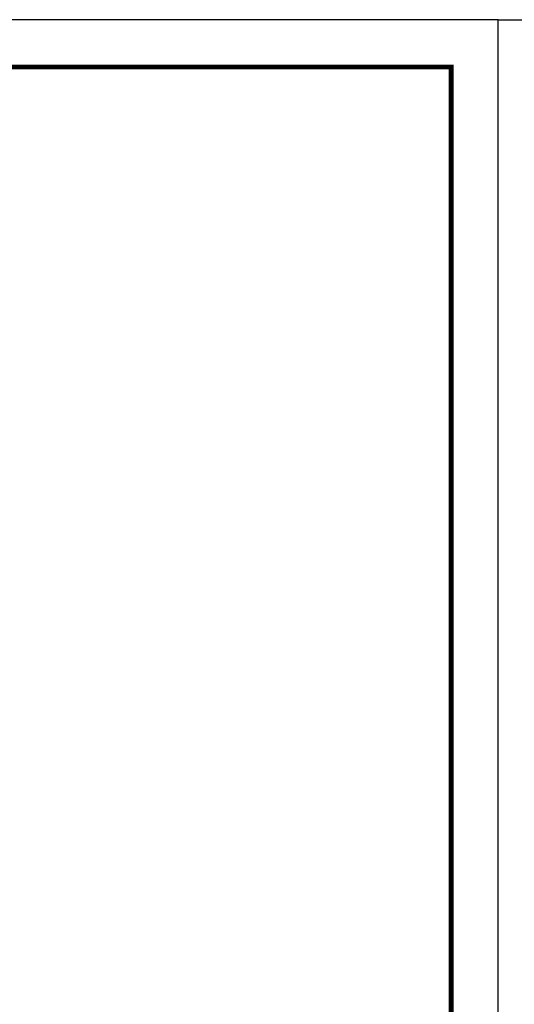
# Model space of a CAD drawing. Units: millimetres. Extents: x 3286043 to 3490224, y 318640 to 1032440.
# Drawn here: x 3359199 to 3369695, y 940307 to 961185 of the extents above; entities that cross this region are included whole.
import ezdxf

# ---------------------------------------------------------------- set-up
doc = ezdxf.new("R2010")
doc.units = ezdxf.units.MM
doc.header["$LTSCALE"] = 1000
for name, color, linetype in [('BORDER', 7, 'Continuous'), ('公司图框', 7, 'Continuous'), ('框1', 7, 'Continuous')]:
    doc.layers.add(name, color=color, linetype=linetype)

# ---------------------------------------------------------------- blocks, each defined once
blk = doc.blocks.new('2号')
at = {"layer": '框1'}
for p, q in [((321975, 102360), (262575, 102360)), ((321975, 60360), (321975, 102360)), ((320975, 101360), (263575, 101360)), ((320975, 61360), (320975, 101360))]:
    blk.add_line(p, q, dxfattribs=at)
at = {"layer": '框1', "const_width": 100}
blk.add_lwpolyline([(263575, 101360), (320975, 101360), (320975, 61360), (263575, 61360), (263575, 101360)], dxfattribs=at)

msp = doc.modelspace()

# ---------------------------------------------------------------- linework, layer by layer
at = {"linetype": 'Continuous'}
for p, q in [((3369354.63851, 931484.18883), (3369354.63851, 961184.52648)), ((3369354.63851, 961184.52648), (3390355.12626, 961184.52648))]:
    msp.add_line(p, q, dxfattribs=at)
at = {"layer": 'BORDER'}
msp.add_line((3369354.63851, 931484.18883), (3369354.63851, 961184.52648), dxfattribs=at)
at = {"layer": '公司图框'}
msp.add_line((3368354.63851, 920184.52648), (3368354.63851, 960184.52648), dxfattribs=at)

# ---------------------------------------------------------------- block references
msp.add_blockref('2号', (3047379.92655, 858824.16638), dxfattribs=at)

doc.saveas('drawing.dxf')
